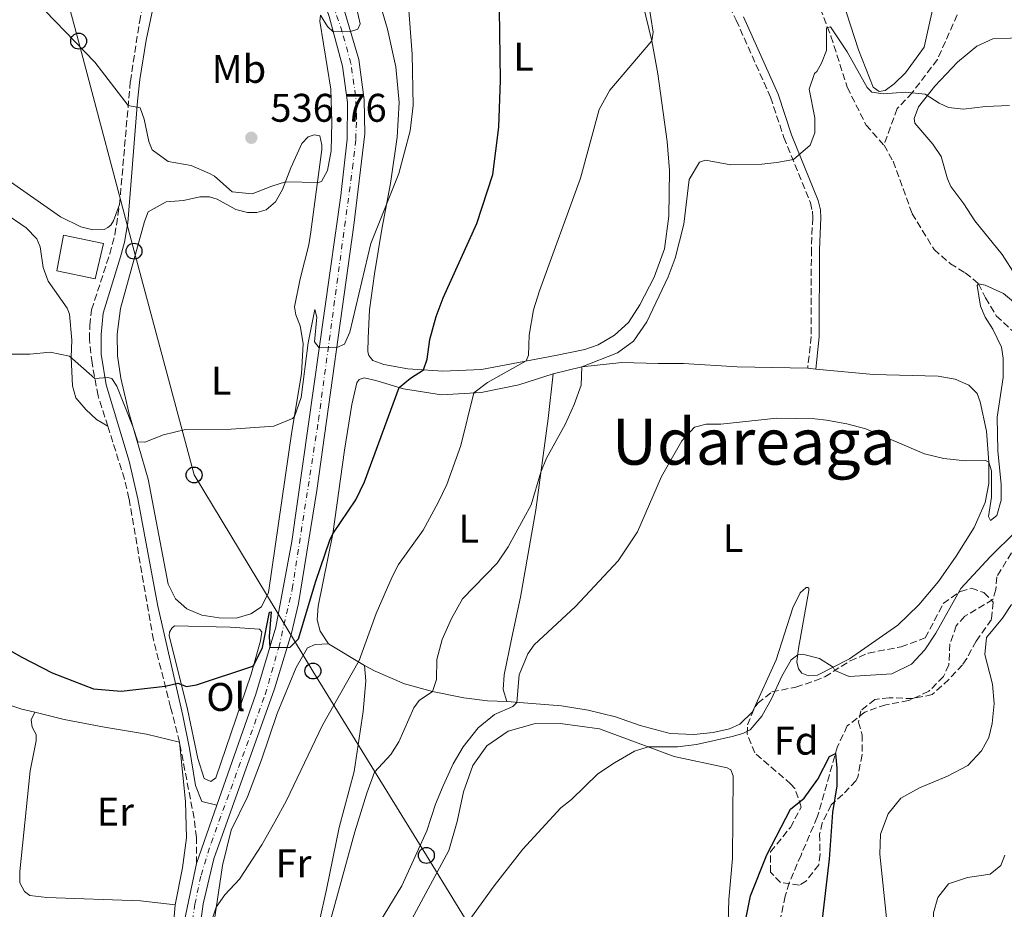
# Model space of a CAD drawing. Units: metres. Extents: x 628215 to 631677, y 4713423 to 4715800.
# Drawn here: x 629507 to 629754, y 4713729 to 4713952 of the extents above; entities that cross this region are included whole.
import ezdxf
from ezdxf.enums import TextEntityAlignment as Align

# ---------------------------------------------------------------- set-up
doc = ezdxf.new("R2010")
doc.units = ezdxf.units.M
doc.header["$MEASUREMENT"] = 0
doc.linetypes.add('DGN Style 3', pattern=[2.435890702152634, 1.739921930109024, -0.6959687720436097])
doc.linetypes.add('DGN Style 4', pattern=[2.7856150101045474, 1.391937544087219, -0.6959687720436097, 0.001739921930109024, -0.6959687720436097])
for name, color, linetype, lineweight in [('Barranco lineal', 142, 'DGN Style 3', 13), ('Camino', 7, 'DGN Style 3', 0), ('Carretera', 9, 'Continuous', 0), ('construcción en construcción', 1, 'DGN Style 3', 13), ('Cota de punto acotado terreno', 7, 'Continuous', 0), ('Curva de nivel directora', 30, 'Continuous', 30), ('Curva de nivel intermedia', 30, 'Continuous', 0), ('Edificio', 1, 'Continuous', 13), ('Eje de carretera', 7, 'DGN Style 4', 0), ('Etiqueta de uso rústico', 92, 'Continuous', 0), ('Etiqueta de zona arbolada', 92, 'Continuous', 0), ('Línea blanca (vial)', 7, 'Continuous', 13), ('Línea de cambio de uso (parcela vista)', 92, 'Continuous', 0), ('Línea telefónica', 7, 'Continuous', 0), ('Margen derecho', 7, 'Continuous', 0), ('Poste telefónico', 7, 'Continuous', 0), ('Punto acotado terreno (símbolo)', 7, 'Continuous', 0), ('Texto de Área (paraje) menor', 7, 'Continuous', 0), ('Zona arbolada', 92, 'DGN Style 3', 0)]:
    doc.layers.add(name, color=color, linetype=linetype, lineweight=lineweight)
doc.styles.add('Style-Arial', font='arial.ttf')

# ---------------------------------------------------------------- blocks, each defined once
blk = doc.blocks.new('5PATER')
at = {"layer": 'Punto acotado terreno (símbolo)', "linetype": 'Continuous', "lineweight": 0}
h = blk.add_hatch(color=51, dxfattribs=at)
edge = h.paths.add_edge_path()
edge.add_ellipse((0, 0), major_axis=(-0.1095731443231308, -0.1110710700762829), ratio=0.9994222409660317, start_angle=0, end_angle=360)
blk = doc.blocks.new('5PTT')
at = {"layer": 'construcción en construcción', "color": 7, "linetype": 'Continuous', "lineweight": 30}
blk.add_circle((2.382683753967285e-05, 4.306399822235108e-05), 0.1995000005932858, dxfattribs=at)

msp = doc.modelspace()

# ---------------------------------------------------------------- linework, layer by layer
at = {"layer": 'Barranco lineal', "color": 142, "linetype": 'DGN Style 3', "lineweight": 13}
for points in [[(629706.25, 4713959.050000001, 515.8899999999994), (629710.6900000004, 4713947.51, 514.8600000000006), (629714.7699999996, 4713934.730000001, 514.0599999999977), (629719.5, 4713925.25, 513.5599999999977), (629723.9800000006, 4713920.199999999, 513.4700000000012)], [(629742.3300000001, 4713952.869999999, 515.4400000000023), (629737.3399999999, 4713941.699999999, 515.3999999999943), (629731.04, 4713933.350000001, 515), (629727.2999999998, 4713929.390000001, 514.7200000000012), (629725.5800000001, 4713924.800000001, 513.5), (629723.9800000006, 4713920.199999999, 513.4700000000012)], [(629723.9800000006, 4713920.199999999, 513.4700000000012), (629726.25, 4713916.199999999, 513.2400000000052), (629731.0199999996, 4713903.050000001, 512.0599999999977), (629736.5199999996, 4713894.07, 511.5399999999936), (629740.5999999996, 4713890.52, 510.9799999999959), (629744.3499999996, 4713888.25, 510.3000000000029), (629747.6799999997, 4713885.51, 510.1600000000035), (629749.4000000004, 4713881.949999999, 509.7599999999948), (629752.1100000005, 4713877.460000001, 509.0299999999989), (629756.1600000003, 4713873.720000001, 508.5599999999977)], [(629757.1699999999, 4713820.109999999, 504.0500000000029), (629752.2300000006, 4713812.060000001, 503.6999999999971), (629752.0199999996, 4713808.890000001, 503.5800000000018), (629751.2199999997, 4713806.34, 503.4700000000012), (629744.2100000001, 4713802.16, 503.2799999999989), (629742.0899999999, 4713799.800000001, 503.070000000007), (629740.5, 4713795.24, 502.7799999999989), (629740.2300000006, 4713789.949999999, 502.5), (629738.8700000001, 4713787.07, 502.3800000000047), (629735.2199999997, 4713783.369999999, 501.9900000000052), (629730.1299999999, 4713781.01, 501.820000000007), (629724.4199999999, 4713780, 501.6600000000035), (629719.1600000003, 4713778.15, 501.4499999999971), (629714.7800000003, 4713774.720000001, 500.9100000000035), (629712.3499999996, 4713769.49, 500.2700000000041), (629710.2800000003, 4713762.430000001, 499.3500000000058), (629707.2400000002, 4713751.789999999, 498.5299999999989), (629703.1799999997, 4713742.33, 497.5), (629700.2199999997, 4713735.33, 497.1499999999942), (629699.2199999997, 4713732.02, 496.9100000000035), (629697.7999999998, 4713725.189999999, 496.8699999999953)]]:
    msp.add_polyline3d(points, dxfattribs=at)
at = {"layer": 'Camino', "color": 7, "linetype": 'DGN Style 3', "lineweight": 0}
for points in [[(629532.3999999973, 4713905.33, 533.0599999999977), (629535.1099999986, 4713936.220000003, 535.320000000007), (629537.3900000007, 4713951.07, 536.3300000000019), (629544.1000000008, 4713982.37, 538.3300000000017), (629547.0500000013, 4713992.11, 538.9900000000054), (629547.9400000008, 4713994.37, 539.1100000000007)], [(629680.7799999998, 4713963.59, 518.3600000000006), (629686.9299999988, 4713951.550000001, 517.2500000000001), (629695.5399999988, 4713932.240000002, 515.8000000000029), (629698.8700000015, 4713922.160000001, 515.2599999999948), (629705.5199999989, 4713905.760000001, 514.3200000000071), (629706.0199999996, 4713903.7, 514.1300000000048), (629706.1099999989, 4713902.03, 513.9199999999984), (629705.7699999993, 4713894.130000002, 513.729999999996), (629705.7199999979, 4713872.290000002, 511.8300000000018), (629704.8500000006, 4713864.300000001, 511.2400000000054)], [(629529.4600000003, 4713849.77, 529.2700000000042), (629527.0300000008, 4713857.430000001, 529.7400000000052), (629525.5100000007, 4713865.65, 530.3099999999978), (629524.8599999981, 4713871.550000002, 530.9700000000013), (629524.9499999997, 4713875.029999999, 531.300000000003), (629525.4200000013, 4713878.960000001, 531.3500000000058), (629529.9400000009, 4713892.990000002, 532.0800000000017), (629531.2399999973, 4713897.790000003, 532.570000000007), (629532.3999999973, 4713905.33, 533.0599999999977)], [(629547.4299999991, 4713770.58, 523.479999999996), (629545.1999999982, 4713779.400000002, 524.6300000000048), (629540.909999999, 4713796.250000001, 525.779999999999), (629534.7600000021, 4713831.689999999, 528.1100000000006), (629533.6600000003, 4713836.550000001, 528.4600000000064), (629529.4600000003, 4713849.77, 529.2700000000042)], [(629551.6600000003, 4713740.230000001, 521.5800000000017), (629551.6700000013, 4713746.720000002, 521.6999999999971), (629551.1000000013, 4713751.570000002, 521.929999999993), (629547.4299999991, 4713770.58, 523.479999999996)]]:
    msp.add_polyline3d(points, dxfattribs=at)
at = {"layer": 'Carretera', "color": 9, "linetype": 'Continuous', "lineweight": 0}
for points in [[(629588.2100000003, 4713955.84, 535.3899999999994), (629592.3599999989, 4713941.720000001, 534.6199999999953), (629593.7300000011, 4713931.579999999, 533.9100000000036), (629593.8599999986, 4713923.05, 533.4700000000012), (629591.1099999994, 4713900.190000001, 531.779999999999), (629581.829999999, 4713833.66, 527.5899999999965), (629577.2399999978, 4713805.329999999, 525.7200000000012), (629575.519999999, 4713797.899999999, 525.25), (629571.2600000009, 4713783.999999999, 524.3300000000017), (629556.0300000004, 4713741.350000001, 521.6499999999943), (629553.3200000013, 4713730.100000001, 520.8999999999943), (629550.2100000001, 4713706.160000001, 519.5200000000041)], [(629548.7100000002, 4713725.890000001, 520.6699999999983), (629551.6600000006, 4713740.23, 521.5800000000017), (629556.7899999982, 4713754.820000002, 522.4900000000052), (629566.5799999982, 4713782.680000001, 524.2200000000012), (629571.5699999994, 4713799.439999999, 525.320000000007), (629575.6099999984, 4713820.899999999, 526.679999999993), (629587.8599999994, 4713907.59, 532.2299999999959), (629589.460000002, 4713921.730000001, 533.279999999999), (629589.5500000014, 4713930.939999999, 533.8300000000017), (629588.2999999997, 4713940.060000001, 534.4499999999971), (629584.9200000024, 4713952.449999999, 535.1900000000023)]]:
    msp.add_polyline3d(points, dxfattribs=at)
at = {"layer": 'Curva de nivel directora', "color": 30, "linetype": 'Continuous', "lineweight": 30, "flags": 128}
for points, elevation in [([(629585.1199999986, 4713821.26), (629585.8399999982, 4713822.78), (629591.6200000007, 4713831.33), (629593.7799999999, 4713835.84), (629602.4999999994, 4713859.52), (629605.329999999, 4713861.820000002), (629608.5499999999, 4713863.890000002), (629609.4899999987, 4713866.580000001), (629610.1799999995, 4713871.540000001), (629611.7499999985, 4713877.289999999), (629613.4699999996, 4713881.99), (629621.9299999997, 4713900.590000001), (629625.9199999997, 4713912.84), (629627.4799999997, 4713924.7), (629627.8599999996, 4713936.500000002), (629627.6600000008, 4713954.210000001)], 525.0000000000001), ([(629500.6800000002, 4713796.040000001), (629507.8999999998, 4713791.920000001), (629515.4799999993, 4713788.01), (629525.8700000006, 4713783.980000001), (629532.7999999997, 4713783.350000001), (629543.8700000006, 4713784.630000004), (629546.9999999999, 4713785.380000001), (629549.1799999991, 4713784.570000002), (629551.7099999993, 4713784.940000001), (629565.5599999984, 4713789.59), (629566.0500000003, 4713789.869999999), (629568.2099999995, 4713794.359999999), (629569.9999999999, 4713803.170000001), (629570.4400000002, 4713803.28), (629569.9199999993, 4713797.070000002), (629570.04, 4713794.300000002), (629575.1599999988, 4713794.380000002), (629577.2799999998, 4713796.480000001), (629581.6099999994, 4713810.930000002), (629585.1199999986, 4713821.26)], 525.0000000000001), ([(629688.7699999984, 4713723.340000002), (629690.5099999995, 4713732.11), (629694.6400000001, 4713742.410000003), (629700.5399999989, 4713753.789999999), (629703.9299999997, 4713756.570000002), (629707.3699999995, 4713761.320000002), (629710.3099999988, 4713766.980000001), (629711.8499999989, 4713767.770000001), (629712.1900000009, 4713764.110000002), (629712.1199999994, 4713759.650000002), (629711.1000000001, 4713752.960000002), (629710.2499999985, 4713741.29), (629708.2900000005, 4713724.79)], 500.0000000000003)]:
    msp.add_lwpolyline(points, dxfattribs=dict(at, elevation=elevation))
at = {"layer": 'Curva de nivel intermedia', "color": 30, "linetype": 'Continuous', "lineweight": 0, "flags": 128}
for points, elevation in [([(629539.7100000009, 4713921.140000001), (629540.54, 4713919.09), (629544.6200000015, 4713916.170000001), (629550.3700000005, 4713915.12), (629554.9700000006, 4713913.15), (629556.1999999997, 4713912.489999999), (629560.6299999999, 4713908.52), (629565.620000001, 4713907.989999999), (629570.5300000019, 4713909.99), (629573.9900000019, 4713911), (629582.2300000007, 4713910.869999998), (629583.050000001, 4713911.15), (629584.5100000006, 4713913.899999999), (629585.4600000005, 4713918.83), (629585.6300000004, 4713925.960000001), (629585.36, 4713934.3), (629582.5900000005, 4713951.31), (629582.8000000007, 4713952.82), (629584.4900000005, 4713949.929999999), (629585.9600000012, 4713948.640000001), (629590.3100000009, 4713948.679999999), (629592.1399999993, 4713949.32), (629592.6800000002, 4713950.65), (629583.1500000015, 4713992.939999999)], 535), ([(629548.9500000011, 4713848.99), (629560.3900000007, 4713849.039999999), (629571.0300000003, 4713849.789999999), (629575.7199999996, 4713851.730000001), (629576.2100000014, 4713852.210000001), (629577.9000000012, 4713856.970000001), (629579.6700000014, 4713870.680000001), (629581.3700000001, 4713879.02), (629581.8200000017, 4713877.109999998), (629581.2899999997, 4713870.98), (629582.4699999999, 4713869.449999998), (629586.8900000011, 4713869.52), (629588.7500000007, 4713870.350000001), (629590.1100000021, 4713873.329999999), (629595.3400000001, 4713895.550000001), (629602.3699999996, 4713913.159999999), (629605.270000001, 4713923.849999999), (629605.9800000017, 4713930.140000001), (629605.7400000005, 4713943.039999999), (629603.6900000006, 4713969.34)], 530.0000000000001), ([(629511.2500000002, 4713956.470000001), (629526.2100000003, 4713941.019999999), (629534.5800000011, 4713930.17), (629537.5499999995, 4713929.57), (629538.5799999998, 4713926.720000001), (629539.7100000009, 4713921.140000001)], 535), ([(629551.5900000008, 4713714.11), (629556.6500000014, 4713729.220000001), (629558.8300000007, 4713732.359999998), (629562.4500000017, 4713736.27), (629568.0599999997, 4713744.92), (629571.360000001, 4713750.65), (629574.230000001, 4713756.029999998), (629583.25, 4713774.909999999), (629592.4500000001, 4713791.109999999), (629596.7200000014, 4713802.88), (629600.7300000013, 4713812.009999999), (629602.3499999996, 4713815.109999999), (629608.5299999998, 4713823.759999999), (629612.2699999993, 4713830.659999999), (629614.3900000005, 4713835.189999999), (629617.9100000008, 4713844.96), (629621.180000001, 4713858.119999998), (629624.6100000021, 4713860.779999998), (629634.3300000007, 4713866.16), (629634.8899999993, 4713867.570000002), (629635.0500000003, 4713872.58), (629636.1700000003, 4713878.960000001), (629637.6299999997, 4713883.74), (629647.8900000014, 4713911.92), (629652.5800000008, 4713929.189999999), (629655.3099999999, 4713934), (629665.7800000019, 4713946.41), (629666.1700000007, 4713948.58), (629664.9200000013, 4713955.91)], 520), ([(629709.5399999999, 4713943.929999999), (629709.530000001, 4713949.630000001), (629710.5800000015, 4713949.859999999), (629714.7200000011, 4713943.609999999), (629719.7600000014, 4713934.680000001), (629720.9500000007, 4713933.470000001), (629723.730000001, 4713933.06), (629729.3600000015, 4713933.509999999), (629734.3200000013, 4713933.029999998), (629737.8000000016, 4713930.719999999), (629740.1200000016, 4713929.630000001), (629743.8800000013, 4713929.220000001), (629749.4400000002, 4713929.890000001), (629755.4000000014, 4713930.179999998)], 515.0000000000001), ([(629583.8600000001, 4713720.859999998), (629591.3400000012, 4713748.13), (629594.3400000009, 4713757.83), (629596.3100000002, 4713763.060000001), (629600.3700000015, 4713767.52), (629602.4300000002, 4713770.720000001), (629606.1500000015, 4713779.220000001), (629607.4800000016, 4713781.069999999), (629610.8200000009, 4713783.269999999), (629611.8300000012, 4713786.34), (629611.9500000019, 4713791.34), (629613.2900000007, 4713796.329999999), (629615.5700000006, 4713801.630000001), (629618.3900000014, 4713806.56), (629627.0000000015, 4713815.48), (629629.8300000011, 4713819.600000001), (629635.5199999998, 4713830.060000001), (629637.9900000017, 4713838.279999998), (629639.3700000008, 4713841.75), (629644.0900000016, 4713850.239999999), (629646.3600000005, 4713855.230000001), (629648.0700000002, 4713860.099999999), (629648.2900000014, 4713864.689999999), (629657.1800000007, 4713868.149999999), (629661.2000000018, 4713871.130000002), (629664.5600000013, 4713875.98), (629669.89, 4713887.210000002), (629671.6300000013, 4713891.9), (629673.8300000007, 4713900.41), (629675.1800000007, 4713911.66), (629677.7199999999, 4713915.939999998), (629679.2599999999, 4713916.49), (629685.570000002, 4713915.259999999), (629693.3400000016, 4713915.429999999), (629697.0900000001, 4713915.869999998), (629701.2899999998, 4713916.62), (629705.4800000008, 4713920.23), (629706.6000000007, 4713923.350000001), (629706.660000001, 4713927.109999999), (629705.1800000013, 4713934.269999999), (629706.5300000013, 4713938.189999999), (629707.1500000005, 4713938.720000001), (629708.2900000005, 4713940.739999999), (629709.5399999999, 4713943.929999999)], 515.0000000000001), ([(629744.3799999997, 4713841.089999998), (629749.3799999999, 4713841.199999998), (629750.2800000005, 4713840.78), (629750.8799999995, 4713838.580000001), (629750.9400000023, 4713832.05), (629750.1500000008, 4713827.179999999), (629750.6800000007, 4713826.15), (629752.280000001, 4713827.38), (629753.3000000003, 4713831.249999999), (629753.3099999992, 4713835.189999999), (629752.4700000011, 4713843.63), (629752.3100000002, 4713852.019999999), (629753.8600000013, 4713861.999999999), (629753.8500000001, 4713866.84), (629753.4299999999, 4713869.63), (629751.2199999993, 4713874.109999998), (629749.3399999995, 4713877.130000001), (629748.1399999993, 4713879.9), (629747.2899999999, 4713885.05), (629747.6800000012, 4713885.510000001), (629749.3500000007, 4713885.109999998), (629753.9000000015, 4713883.05), (629758.4500000002, 4713879.319999999)], 510), ([(629504.8399999999, 4713867.850000001), (629509.9100000014, 4713867.890000001), (629515.0400000013, 4713868.390000002), (629519.8600000002, 4713867.359999998), (629526.2300000006, 4713861.769999999), (629529.5099999995, 4713862.019999999), (629530.4600000017, 4713861.75), (629531.7500000015, 4713859.84), (629535.7200000011, 4713849.759999999), (629536.9600000017, 4713845.840000001), (629538.7400000008, 4713845.82), (629543.4000000011, 4713847.640000001), (629548.9500000011, 4713848.99)], 530.0000000000001), ([(629597.7600000007, 4713725.869999999), (629603.1200000007, 4713734.630000001), (629609.4000000015, 4713748.409999999), (629611.5700000019, 4713755.060000001), (629613.520000001, 4713759.660000001), (629616.0300000011, 4713765.140000001), (629618.5099999999, 4713769.470000001), (629622.3000000007, 4713774.21), (629626.3300000008, 4713777.52), (629630.9900000012, 4713779.519999998), (629631.9800000014, 4713780.570000002), (629632.5700000015, 4713787.509999999), (629634.7100000005, 4713792.779999999), (629636.2999999997, 4713794.970000001), (629646.6399999997, 4713804.619999999), (629657.3600000018, 4713816.07), (629662.1699999997, 4713823.320000002), (629668.2400000005, 4713837.179999999), (629673.2899999998, 4713846.12), (629676.4500000003, 4713849.570000002), (629679.3800000006, 4713850.279999999), (629683.1100000012, 4713850.319999999), (629697.1200000013, 4713851.8), (629706.650000002, 4713851.609999999), (629709.5399999999, 4713851.289999997), (629714.6300000016, 4713850.4), (629719.4599999996, 4713849.130000001), (629734.0900000011, 4713842.83), (629738.9700000006, 4713841.739999999), (629744.3799999997, 4713841.089999998)], 510), ([(629620.2199999999, 4713726.16), (629626.2999999997, 4713734.609999998), (629633.4400000009, 4713743.76), (629643.020000001, 4713754.16), (629645.6400000006, 4713756.239999998), (629652.3000000014, 4713762.67), (629656.4299999997, 4713765.470000001), (629661.4299999999, 4713768.329999999), (629664.91, 4713769.410000001), (629672.2100000002, 4713769.48), (629676.950000001, 4713769.999999999), (629685.9400000009, 4713772.029999998), (629688.5800000007, 4713772.770000001), (629690.4400000003, 4713773.720000001), (629693.3300000003, 4713777.100000001), (629695.8099999991, 4713781.439999999), (629698.400000002, 4713787.17), (629700.7100000009, 4713791.269999999), (629702.3499999995, 4713792.5), (629703.5899999999, 4713792.679999999), (629707.7699999998, 4713791.55), (629711.2200000008, 4713789.390000001), (629711.6600000011, 4713788.529999998), (629715.2500000009, 4713787.039999999), (629725.9100000004, 4713787.75), (629730.8900000004, 4713790.130000001), (629734.1700000016, 4713793.779999998), (629736.9500000001, 4713797.939999999), (629743.2199999996, 4713809.080000001), (629750.5800000001, 4713817.069999999), (629757.0199999996, 4713823.399999999)], 505), ([(629755.9300000012, 4713805.119999997), (629753.7100000017, 4713801.66), (629749.6300000001, 4713796.82), (629749.23, 4713792.560000001), (629751.1600000013, 4713785.15), (629751.5600000013, 4713780.27), (629751.1100000021, 4713775.300000001), (629750.2200000002, 4713771.789999999), (629748.4200000009, 4713768.4), (629745.000000001, 4713764.730000001), (629739.8700000013, 4713762.100000001), (629732.8300000007, 4713759.149999999), (629728.2300000006, 4713756.539999999), (629724.9800000006, 4713752.680000001), (629723.1100000021, 4713747.529999998), (629722.950000001, 4713742.529999998), (629724.6699999998, 4713725.720000001)], 505), ([(629754.2200000011, 4713742.32), (629753.230000001, 4713739.67), (629750.5399999998, 4713737.56), (629744.8700000015, 4713736.67), (629740.1300000006, 4713735.13), (629737.4599999995, 4713731.71), (629736.3900000011, 4713727.859999998), (629736.4600000004, 4713722.859999998), (629739.1300000015, 4713705.359999999), (629741.3900000014, 4713697.640000002), (629742.1, 4713693.350000001), (629748.4200000009, 4713684.439999998), (629748.5800000018, 4713681.710000001), (629752.0000000016, 4713677.92), (629760.320000001, 4713672.33)], 510)]:
    msp.add_lwpolyline(points, dxfattribs=dict(at, elevation=elevation))
at = {"layer": 'Edificio', "color": 1, "linetype": 'Continuous', "lineweight": 13}
msp.add_polyline3d([(629528.3799999999, 4713895.600000001, 534.7400000000052), (629526.2699999996, 4713886.75, 534.7400000000052), (629516.6799999997, 4713888.710000001, 534.7400000000052), (629518.3600000005, 4713897.710000001, 534.6699999999983)], close=True, dxfattribs=at)
at = {"layer": 'Edificio', "color": 51, "linetype": 'Continuous', "lineweight": 13}
msp.add_polyline3d([(629526.2699999996, 4713886.75, 534.7400000000052), (629516.6799999997, 4713888.710000001, 534.7400000000052), (629518.3600000005, 4713897.710000001, 534.6699999999983), (629528.3799999999, 4713895.600000001, 534.7400000000052), (629526.2699999996, 4713886.75, 534.7400000000052)], dxfattribs=at)
at = {"layer": 'Eje de carretera', "color": 7, "linetype": 'DGN Style 4', "lineweight": 0}
msp.add_polyline3d([(629550.2099999995, 4713722.970000001, 520.4900000000052), (629551.3000000003, 4713730.010000001, 520.9100000000036), (629552.8200000002, 4713737.290000001, 521.3899999999994), (629555.3500000006, 4713745.32, 521.8999999999943), (629568.909999999, 4713782.560000001, 524.229999999996), (629572.3099999988, 4713794.34, 525.0099999999948), (629575.6900000006, 4713809.020000001, 525.9400000000023), (629582.260000002, 4713851.300000001, 528.6600000000036), (629590.7800000003, 4713914.449999999, 532.779999999999), (629591.6000000006, 4713921.720000001, 533.3200000000071), (629591.8199999996, 4713926.920000002, 533.6499999999943), (629591.5599999982, 4713932.600000001, 533.9600000000066), (629590.3700000013, 4713940.730000001, 534.5200000000043), (629588.1999999987, 4713948.660000001, 535.0000000000001), (629568.5200000001, 4714006.109999999, 538.6900000000024)], dxfattribs=at)
at = {"layer": 'Línea blanca (vial)', "color": 7, "linetype": 'Continuous', "lineweight": 13, "extrusion": (-0.01948382920692862, -0.05541307373905521, 0.9982733952471263), "elevation": -272948.2325346265, "flags": 128}
msp.add_lwpolyline([(-969656.6481109252, 4647681.977900964), (-969656.6481109252, 4647697.470257144)], dxfattribs=at)
at = {"layer": 'Línea blanca (vial)', "color": 7, "linetype": 'Continuous', "lineweight": 13}
for points in [[(629566.8500000006, 4713614.970000001, 513.800000000003), (629553.4200000014, 4713643.100000001, 515.6399999999995), (629549.2799999998, 4713653.480000001, 516.1799999999931), (629548.3299999975, 4713657.000000001, 516.3399999999966), (629547.5199999984, 4713661.800000003, 516.6000000000059), (629547.2600000014, 4713666.65, 516.9100000000036), (629547.3999999977, 4713675.300000001, 517.5899999999965), (629547.9899999978, 4713685.150000001, 518.2200000000012), (629550.2099999995, 4713706.160000003, 519.5200000000042), (629553.3200000009, 4713730.100000001, 520.8999999999943), (629556.0299999999, 4713741.350000001, 521.6499999999943), (629571.2600000005, 4713784, 524.3300000000017), (629575.5199999985, 4713797.9, 525.2500000000001), (629577.2399999973, 4713805.33, 525.7200000000013), (629581.8299999986, 4713833.660000001, 527.5899999999966), (629591.1099999989, 4713900.190000001, 531.779999999999), (629593.8599999981, 4713923.050000001, 533.4700000000014), (629593.7300000007, 4713931.58, 533.9100000000036), (629592.3599999984, 4713941.720000001, 534.6199999999953), (629588.2099999998, 4713955.840000001, 535.3899999999994), (629563.8900000011, 4714026.060000001, 539.9700000000013), (629554.100000001, 4714053.189999999, 541.779999999999), (629547.1299999994, 4714071.52, 543.220000000001)], [(629556.7899999977, 4713754.820000002, 522.4900000000052), (629566.5799999977, 4713782.680000001, 524.2200000000012), (629571.5699999989, 4713799.440000001, 525.3200000000071), (629575.6099999979, 4713820.9, 526.6799999999931), (629587.8599999989, 4713907.59, 532.229999999996), (629589.4600000015, 4713921.730000001, 533.279999999999), (629589.550000001, 4713930.940000001, 533.8300000000017), (629588.2999999992, 4713940.060000002, 534.4499999999973), (629584.9200000018, 4713952.449999999, 535.1900000000024), (629558.8599999996, 4714027.59, 540.1199999999953)], [(629543.4600000015, 4713673.390000002, 517.5099999999949), (629543.6499999971, 4713678.41, 517.779999999999), (629545.6299999973, 4713700.12, 519.1199999999955), (629548.7099999997, 4713725.890000002, 520.6699999999983), (629551.6600000003, 4713740.230000001, 521.5800000000017)]]:
    msp.add_polyline3d(points, dxfattribs=at)
at = {"layer": 'Línea de cambio de uso (parcela vista)', "color": 92, "linetype": 'Continuous', "lineweight": 0, "extrusion": (-0.009870601820971651, 0.000883934498587986, 0.9999508937340343), "elevation": -1537.613667248722, "flags": 128}
msp.add_lwpolyline([(629679.2196908158, 4713867.500717208), (629681.2297903103, 4713867.320717136)], dxfattribs=at)
at = {"layer": 'Línea de cambio de uso (parcela vista)', "color": 92, "linetype": 'Continuous', "lineweight": 0, "extrusion": (0.2036231428366925, -0.1226699775147449, 0.9713339756838737), "elevation": -449535.9862389185, "flags": 128}
msp.add_lwpolyline([(4362583.977747291, 1839016.51035758), (4362583.977747291, 1839027.363509195)], dxfattribs=at)
at = {"layer": 'Línea de cambio de uso (parcela vista)', "color": 92, "linetype": 'Continuous', "lineweight": 0}
for points in [[(629744.1200000001, 4714037.710000001, 524.6199999999953), (629742.1500000004, 4714031.850000001, 523.8699999999953), (629740.7599999999, 4714021.730000001, 522.7899999999936), (629737.9800000006, 4713990.210000001, 519.5899999999965), (629737.2599999999, 4713959.52, 515.929999999993), (629734.0199999996, 4713944.76, 515.1300000000047), (629729.3300000001, 4713938.390000001, 515.1300000000047), (629726.5599999997, 4713935.57, 515.1300000000047), (629724.2400000002, 4713933.890000001, 515.1300000000047), (629722.79, 4713933.680000001, 515.1300000000047), (629721.2199999997, 4713934.74, 515.1300000000047), (629717.5899999999, 4713944.119999999, 515.179999999993), (629712.4500000002, 4713959.869999999, 516.5399999999936), (629705.5199999996, 4713975.680000001, 518), (629698.7999999998, 4713993.100000001, 519.4100000000036), (629692.1200000001, 4714005.67, 520.8600000000006), (629688.5099999999, 4714016.470000001, 521.5200000000041), (629685.3899999997, 4714029.289999999, 522.0399999999936), (629683.7000000002, 4714034.800000001, 522.6000000000058), (629683.6900000004, 4714035.84, 522.8800000000047), (629685.4900000002, 4714037.51, 523.5899999999965), (629689.2599999999, 4714041.02, 524.1000000000058)], [(629613.3799999999, 4713863.560000001, 523.779999999999), (629604.6799999997, 4713864.15, 525.7700000000041), (629598.5999999996, 4713865.300000001, 527.0599999999977), (629595.8899999997, 4713866.26, 527.320000000007), (629594.8799999999, 4713867.49, 527.3000000000029), (629594.6299999999, 4713868.4, 527.3000000000029), (629594.6900000004, 4713871.9, 527.4199999999983), (629595.0700000003, 4713878.980000001, 528.2599999999948), (629596.29, 4713888, 529.0399999999936), (629598.1200000001, 4713899.210000001, 529.8600000000006), (629600.3099999997, 4713910.66, 530.3800000000047), (629601.9800000006, 4713922.24, 530.6999999999971), (629602.4699999997, 4713930.939999999, 530.6100000000006), (629601.6500000004, 4713939.880000001, 530.6100000000006), (629599.5700000003, 4713949.26, 530.9600000000064), (629594.2199999997, 4713967.57, 531.9700000000012)], [(629661.9800000006, 4713962.279999999, 521.0500000000029), (629665.7800000003, 4713946.41, 520.1399999999994), (629667.3099999997, 4713938.08, 519.3399999999965), (629669.6699999999, 4713921.109999999, 517.929999999993), (629670.2100000001, 4713913.91, 517.4600000000064), (629670.0499999998, 4713902.42, 516.9400000000023), (629668.9600000001, 4713894.27, 516.6399999999994), (629666.3899999997, 4713887.140000001, 516.3800000000047), (629662.79, 4713880.24, 516.3800000000047), (629659.9299999997, 4713875.779999999, 516.679999999993), (629656.4500000002, 4713872.58, 516.9499999999971), (629652.3499999996, 4713870.210000001, 517.3699999999953), (629649, 4713869.050000001, 517.7899999999936), (629641.6500000004, 4713867.539999999, 518.75), (629623.0999999996, 4713864.029999999, 522.2299999999959), (629613.3799999999, 4713863.560000001, 523.779999999999)], [(629444.8899999997, 4713958.5, 533.8000000000029), (629445.0899999999, 4713947.810000001, 533.7200000000012), (629445.5, 4713945.680000001, 533.5599999999977), (629446.1399999997, 4713944.119999999, 533.4700000000012), (629447.5199999996, 4713942.640000001, 533.4700000000012), (629452.6500000004, 4713939.430000001, 533.4400000000023), (629472.2699999996, 4713928.92, 533.3000000000029), (629483.4600000001, 4713923.75, 533.3000000000029), (629492.25, 4713919.07, 533.4700000000012), (629502.5499999998, 4713912.800000001, 533.3300000000017), (629517.6399999997, 4713902.27, 533.3500000000058), (629522.7000000002, 4713899.720000001, 533.1600000000036), (629525.75, 4713898.970000001, 533.0200000000041), (629528.54, 4713899.109999999, 532.929999999993), (629529.4500000002, 4713899.57, 532.8999999999943), (629530.2100000001, 4713900.220000001, 532.8999999999943), (629530.8799999999, 4713901.24, 532.8999999999943), (629532.4000000004, 4713905.33, 533.0599999999977)], [(629757.04, 4713887.51, 511.7899999999936), (629753.5899999999, 4713892.810000001, 512.2899999999936), (629746.75, 4713901.230000001, 513.6199999999953), (629743.9600000001, 4713905.51, 513.8999999999943), (629740.6900000004, 4713909.83, 513.7599999999948), (629739.8600000005, 4713911.789999999, 513.7599999999948), (629738.3399999999, 4713917.4, 514.1300000000047), (629736.2199999997, 4713920.460000001, 514.3000000000029), (629731.7400000002, 4713925.77, 514.5099999999948), (629731.5599999997, 4713926.869999999, 514.5099999999948), (629732.5899999999, 4713929.800000001, 514.8800000000047), (629736.7100000001, 4713935.01, 515.2400000000052), (629742.4199999999, 4713941, 515.6399999999994), (629747.2400000002, 4713945.050000001, 515.8699999999953), (629751.25, 4713946.880000001, 516.1300000000047), (629760.1200000001, 4713947.180000001, 516.25)], [(629581.1600000003, 4713922.82, 535.7400000000052), (629579.7100000001, 4713922.279999999, 535.6999999999971), (629578.1200000001, 4713920.680000001, 535.5099999999948), (629575.3300000001, 4713914.529999999, 535.0099999999948), (629573.2599999999, 4713909.09, 534.8999999999943), (629571.5199999996, 4713905.99, 534.5500000000029), (629569.1799999997, 4713904.02, 534.1000000000058), (629566.79, 4713903.350000001, 534.029999999999), (629564.4699999997, 4713903.34, 534.029999999999), (629561.54, 4713904.109999999, 534.029999999999), (629556.8499999996, 4713906.66, 534.2400000000052), (629554.9199999999, 4713907.310000001, 534.2400000000052), (629552.5199999996, 4713907.300000001, 534.2200000000012), (629548.4699999997, 4713906.34, 534.2200000000012), (629544.1299999999, 4713906.01, 534.0500000000029), (629539.5700000003, 4713903.539999999, 533.929999999993), (629538.6699999999, 4713901.060000001, 533.8899999999994), (629532.6600000003, 4713879.279999999, 531.9900000000052), (629531.8200000003, 4713872.880000001, 531.5399999999936), (629531.8799999999, 4713867.41, 531.3500000000058), (629532.7300000006, 4713861.810000001, 530.9799999999959), (629534.7699999996, 4713853.24, 530.4799999999959), (629539.6200000001, 4713836.480000001, 529.3999999999943), (629544.5800000001, 4713810.199999999, 527.8500000000058), (629546.4299999997, 4713806.52, 527.6900000000023), (629549.2800000003, 4713804.029999999, 527.5899999999965), (629553.0499999998, 4713802.4, 527.5899999999965), (629557.3300000001, 4713801.74, 527.429999999993), (629561.6500000004, 4713801.720000001, 527.2200000000012), (629565.2800000003, 4713802.74, 526.9100000000036), (629568, 4713804.52, 526.9400000000023), (629569.75, 4713808.119999999, 527.0099999999948), (629575.5800000001, 4713848.480000001, 529.7100000000064), (629578.0199999996, 4713862.92, 530.5500000000029), (629578.4600000001, 4713870.560000001, 530.8300000000017), (629577.6399999997, 4713874.939999999, 531.4700000000012), (629576.5599999997, 4713877.74, 531.8000000000029), (629576.29, 4713879.710000001, 532.2700000000041), (629577.6600000003, 4713886.710000001, 532.8800000000047), (629579.8499999996, 4713895.27, 533.6300000000047), (629580.3099999997, 4713898.49, 533.9799999999959), (629583.0999999996, 4713919.16, 535.529999999999), (629583.1299999999, 4713920.27, 535.529999999999), (629582.5999999996, 4713922.539999999, 535.7400000000052), (629581.1600000003, 4713922.82, 535.7400000000052)], [(629492.2800000003, 4713909.470000001, 531.2100000000064), (629495.1399999997, 4713908.930000001, 531.2400000000052), (629497.8099999997, 4713907.699999999, 531.279999999999), (629503.4199999999, 4713903.350000001, 531.3500000000058), (629509.0300000003, 4713899.5, 531.5200000000041), (629511.6799999997, 4713896.77, 531.5200000000041), (629512.54, 4713894.720000001, 531.6600000000036), (629513.25, 4713889.609999999, 531.4499999999971), (629514.5499999998, 4713886.15, 531.2400000000052), (629519.25, 4713879.34, 531.2100000000064), (629519.9000000004, 4713877.869999999, 531.2100000000064), (629520.4299999997, 4713871.350000001, 530.7200000000012), (629520.2699999996, 4713867.119999999, 530.1100000000006), (629520.6399999997, 4713859.92, 529.5500000000029), (629521.4900000002, 4713856.92, 529.3399999999965), (629523.9299999997, 4713854, 529.2400000000052), (629526.6500000004, 4713851.460000001, 529.1499999999943), (629529.4600000001, 4713849.77, 529.2700000000041)], [(629641.04, 4713862.930000001, 516.029999999999), (629648.29, 4713864.689999999, 515.1100000000006), (629658.2400000002, 4713865.77, 513.5399999999936), (629667.4199999999, 4713865.539999999, 511.9600000000065), (629673.7699999996, 4713865.529999999, 511.3500000000058), (629687.1500000004, 4713864.710000001, 511.1399999999995), (629704.8499999996, 4713864.300000001, 511.2299999999959)], [(629584.7800000003, 4713795.279999999, 522.1100000000006), (629582.6399999997, 4713798.460000001, 522.6499999999943), (629581.8899999997, 4713801.289999999, 523.1900000000023), (629582.1699999999, 4713804.680000001, 523.6199999999953), (629585.8399999999, 4713822.779999999, 524.8899999999994), (629588.8099999997, 4713843.76, 526.4100000000036), (629590.6200000001, 4713855.210000001, 526.9199999999983), (629591.8700000001, 4713860.630000001, 527.3000000000029), (629592.4900000002, 4713861.51, 527.3000000000029), (629593.6799999997, 4713861.9, 527.1600000000036), (629596.6699999999, 4713861.25, 526.6699999999983), (629603.5700000003, 4713859.199999999, 524.6000000000058), (629613.0800000001, 4713857.680000001, 522.0399999999936), (629623.0499999998, 4713858.220000001, 519.5), (629632.4400000004, 4713860.16, 517.0800000000017), (629641.04, 4713862.930000001, 516.029999999999)], [(629641.04, 4713862.930000001, 516.029999999999), (629639.8099999997, 4713851.710000001, 516.029999999999), (629636.7100000001, 4713828.82, 514.6399999999994), (629632.9000000004, 4713806.99, 512.6900000000023), (629630.7400000002, 4713796.83, 511.3999999999942), (629628.7599999999, 4713787.449999999, 510.679999999993), (629628.5300000003, 4713783.800000001, 510.5599999999977), (629629.4199999999, 4713780.76, 510.2799999999989)], [(629706.8600000005, 4713864.119999999, 511.25), (629721.3399999999, 4713862.789999999, 511.429999999993), (629737.5099999999, 4713862.350000001, 511.4700000000012), (629741.7699999996, 4713861.600000001, 511.3600000000006), (629745.2300000006, 4713860.08, 511.1699999999983), (629747.2999999998, 4713857.949999999, 510.9600000000065), (629748.0899999999, 4713855.9, 510.8899999999995), (629749.6200000001, 4713848.59, 510.5399999999936), (629750.2800000003, 4713840.779999999, 510.0399999999936), (629750.25, 4713835.430000001, 509.7400000000052), (629749.3399999999, 4713830.67, 509.3600000000006), (629746.5999999996, 4713824.4, 508.9100000000035), (629742.0899999999, 4713817.230000001, 508.4199999999983), (629737.5899999999, 4713810.84, 507.8600000000006), (629732.7100000001, 4713805.029999999, 507.0599999999977), (629727.4299999997, 4713799.92, 506.4499999999971), (629715.3099999997, 4713791.5, 505.179999999993), (629707.3200000003, 4713787.380000001, 504.6600000000035), (629705.0199999996, 4713787.199999999, 504.6600000000035), (629703.4100000003, 4713787.9, 504.6199999999953), (629702.5499999998, 4713788.99, 504.6199999999953), (629702.1699999999, 4713790.74, 504.6900000000023), (629702.5099999999, 4713794.060000001, 505.179999999993), (629705.1200000001, 4713808.600000001, 506.3300000000018), (629705.1100000005, 4713809.189999999, 506.3300000000018), (629704.8499999996, 4713809.369999999, 506.3300000000018), (629704.4699999997, 4713809.41, 506.3300000000018), (629702.9400000004, 4713808.02, 506.1199999999953), (629701.1699999999, 4713804.24, 505.929999999993), (629696.9699999997, 4713791.220000001, 505.6300000000047), (629691, 4713778.180000001, 505.25), (629687.8300000001, 4713775.15, 505.2299999999959), (629685.2400000002, 4713773.960000001, 505.2299999999959), (629681.1500000004, 4713773.02, 505.6300000000047), (629676.29, 4713772.5, 505.7700000000041), (629670.4199999999, 4713772.82, 506.0299999999989), (629662.8700000001, 4713774.75, 506.3500000000058), (629656.6500000004, 4713776.99, 506.7100000000065), (629649.8200000003, 4713778.619999999, 507.25), (629643.1500000004, 4713779.730000001, 508.2100000000065), (629629.4199999999, 4713780.76, 510.2799999999989)], [(629555.29, 4713760.74, 523.0800000000017), (629553.5899999999, 4713761.49, 523.2700000000041), (629552.0300000003, 4713766.52, 523.4600000000064), (629549.4100000003, 4713778.92, 524.5599999999977), (629544.8799999999, 4713797.359999999, 525.929999999993), (629544.9199999999, 4713798.16, 525.929999999993), (629545.5300000003, 4713799.199999999, 526.1399999999994), (629546.2100000001, 4713799.75, 526.2299999999959), (629560.0899999999, 4713799.390000001, 525.8999999999943), (629567.4500000002, 4713798.9, 525.4600000000064), (629568.0300000003, 4713798.279999999, 525.2899999999936), (629567.7400000002, 4713796.02, 525.1999999999971), (629565.4299999997, 4713787.619999999, 524.8000000000029), (629556.5499999998, 4713761.699999999, 523.1100000000006), (629555.29, 4713760.74, 523.0800000000017)], [(629556.0300000003, 4713725.07, 519.6000000000058), (629558.2100000001, 4713739.699999999, 520.8000000000029), (629560.3899999997, 4713748.52, 521.320000000007), (629564.4800000006, 4713756.880000001, 521.6900000000023), (629568, 4713766.16, 521.8800000000047), (629571.9199999999, 4713777.810000001, 522.4499999999971), (629576.6399999997, 4713789.350000001, 522.6600000000036), (629579.5, 4713794.230000001, 522.5399999999936), (629581.3899999997, 4713795.09, 522.4499999999971), (629584.7800000003, 4713795.279999999, 522.1100000000006)], [(629593.8099999997, 4713789.84, 519.529999999999), (629594.1100000005, 4713785.939999999, 519.529999999999), (629593.4600000001, 4713778.300000001, 519.0200000000041), (629591.1699999999, 4713763.230000001, 518.1000000000058), (629587.4199999999, 4713749.210000001, 517.4900000000052), (629584.2699999996, 4713733.680000001, 516.4600000000064), (629582.5199999996, 4713725.810000001, 516.3399999999965)], [(629629.4199999999, 4713780.76, 510.2799999999989), (629624.6200000001, 4713780.960000001, 511.4700000000012), (629618.6600000003, 4713781.730000001, 513.070000000007), (629610.8200000003, 4713783.27, 515.0200000000041), (629603.8300000001, 4713785.27, 516.7599999999948), (629596.4500000002, 4713788.4, 518.779999999999), (629593.8099999997, 4713789.84, 519.529999999999)], [(629511.1699999999, 4713778.100000001, 524.0800000000017), (629507.9500000002, 4713778.890000001, 523.9700000000012), (629497.9400000004, 4713782.199999999, 523.8099999999977), (629488.6100000005, 4713783.980000001, 523.6199999999953), (629475.8300000001, 4713784.99, 523.1300000000047), (629475.4699999997, 4713784.310000001, 522.9600000000064), (629474.4000000004, 4713770.41, 522.3999999999943), (629473.7199999997, 4713768.890000001, 522.3999999999943), (629472.3499999996, 4713768.189999999, 522.3999999999943), (629470.2800000003, 4713768.01, 522.3800000000047), (629467.4100000003, 4713768.460000001, 522.2400000000052), (629458.7599999999, 4713771.630000001, 522.1199999999953), (629452.54, 4713774.300000001, 522.0500000000029), (629445.2699999996, 4713776.58, 522.0500000000029), (629438.6500000004, 4713779.199999999, 521.9499999999971), (629435.7599999999, 4713782.32, 522.0500000000029), (629434.54, 4713784.859999999, 522.1600000000036), (629434.6699999999, 4713787.24, 522.2599999999948)], [(629546.3799999999, 4713729.859999999, 521.4100000000036), (629537.6299999999, 4713730.82, 521.3899999999994), (629514.2199999997, 4713731.66, 521.1300000000047), (629509.9299999997, 4713732.210000001, 520.9600000000064), (629508.5999999996, 4713733.220000001, 520.8899999999994), (629507.4400000004, 4713735.380000001, 520.8699999999953), (629507.4199999999, 4713738.199999999, 520.8699999999953), (629510.04, 4713763.449999999, 522.6499999999943), (629511.54, 4713770.970000001, 523.1699999999983), (629511.4900000002, 4713772.49, 523.2899999999936), (629510.4900000002, 4713774.33, 523.4499999999971), (629510.2800000003, 4713776.180000001, 523.8500000000058), (629511.1699999999, 4713778.100000001, 524.0800000000017)], [(629511.1699999999, 4713778.100000001, 524.0800000000017), (629518.4900000002, 4713776.310000001, 524.3300000000017), (629528.6500000004, 4713774.41, 524.7200000000012), (629539.1500000004, 4713772.65, 524.5099999999948), (629547.4299999997, 4713770.58, 523.4799999999959)], [(629605.6399999997, 4713726.24, 506.8399999999965), (629614.9199999999, 4713743.49, 507.3800000000047), (629617.0099999999, 4713750.76, 507.9700000000012), (629618.6299999999, 4713758.189999999, 508.5399999999936), (629620.9000000004, 4713764.779999999, 508.7200000000012), (629624.4600000001, 4713769.67, 508.7200000000012), (629629.7800000003, 4713773.380000001, 508.320000000007), (629636.2800000003, 4713775.17, 507.6399999999995), (629642.8099999997, 4713775.26, 506.7700000000041), (629652.6699999999, 4713773.960000001, 505.9499999999971), (629671.4299999997, 4713766.980000001, 504.5399999999936), (629684.7000000002, 4713764.189999999, 503.5599999999977), (629685.6299999999, 4713763.67, 503.4100000000035), (629686.1699999999, 4713762.17, 503.1999999999971), (629686.0300000003, 4713741.470000001, 502.2599999999948), (629685.0499999998, 4713731.220000001, 501.6999999999971), (629684.8099999997, 4713722.57, 501.2100000000065)], [(629547.4299999997, 4713770.58, 523.4799999999959), (629548.9600000001, 4713755.779999999, 522.6999999999971), (629549.1600000003, 4713746.630000001, 522.2599999999948), (629548.1500000004, 4713739.140000001, 521.929999999993), (629546.3799999999, 4713729.859999999, 521.4100000000036)], [(629546.3799999999, 4713729.859999999, 521.4100000000036), (629545.6200000001, 4713721.100000001, 520.8699999999953), (629544, 4713709.710000001, 520), (629542.5499999998, 4713696.180000001, 519.0899999999965), (629540.6100000005, 4713672.350000001, 517.4400000000023), (629538.6299999999, 4713665.51, 516.8099999999977)]]:
    msp.add_polyline3d(points, dxfattribs=at)
at = {"layer": 'Línea telefónica', "color": 7, "linetype": 'Continuous', "lineweight": 0}
msp.add_polyline3d([(629789.2300000013, 4713451.34, 487.070000000007), (629781.1099999987, 4713463.720000001, 487.3600000000006), (629752.0899999993, 4713510.980000001, 489.1199999999953), (629725.5599999977, 4713553.890000002, 491.2899999999936), (629713.9794048887, 4713572.519822993, 492.6193000000058), (629695.9400000017, 4713601.540000001, 494.6900000000023), (629667.8000000007, 4713646.52, 497.5), (629638.4300000004, 4713694.779999999, 501.3699999999953), (629609.2899999982, 4713742.230000001, 509.0899999999965), (629580.87, 4713788.440000001, 521.8099999999977), (629551.0799999973, 4713837.569999999, 529.320000000007), (629536.0300000022, 4713893.659999999, 533.0800000000017), (629522.1600000008, 4713946.310000001, 535.070000000007), (629505.9899999992, 4714006.34, 538.4799999999959), (629494.1299999993, 4714052.310000001, 541.0899999999965), (629480.9799999997, 4714121.580000001, 547.3600000000006)], dxfattribs=at)
at = {"layer": 'Margen derecho', "color": 7, "linetype": 'Continuous', "lineweight": 0}
for points in [[(629552.6799999994, 4713998.410000003, 539.1799999999931), (629550.1999999983, 4713993.060000001, 539.0099999999949), (629548.5199999998, 4713988.36, 538.7700000000041), (629546.2100000008, 4713979.92, 538.2299999999959), (629539.0499999992, 4713946.550000001, 536.050000000003), (629537.469999999, 4713936.7, 535.3600000000005), (629536.9100000003, 4713931.250000001, 534.9600000000065), (629534.510000002, 4713900.790000002, 532.8000000000029), (629533.6800000004, 4713895.880000002, 532.4199999999984), (629532.6799999991, 4713892.220000001, 532.1399999999995), (629528.3200000003, 4713878.140000001, 531.3500000000058), (629527.8399999999, 4713872.780000002, 531.1000000000058), (629527.8299999987, 4713867.820000002, 530.550000000003), (629529.0300000012, 4713860.190000001, 529.9400000000024), (629534.8000000002, 4713841.02, 528.7400000000052), (629537.0300000008, 4713831.62, 528.1300000000045), (629541.9699999985, 4713804.710000001, 526.3399999999965), (629548.2499999994, 4713777.320000002, 524.3500000000059), (629549.9300000002, 4713769.060000002, 523.3699999999955), (629551.4699999979, 4713759.710000002, 522.6100000000006), (629553.0399999992, 4713755.7, 522.1600000000036), (629556.7899999977, 4713754.820000002, 522.4900000000052)], [(629688.7399999971, 4713952.420000001, 517.2500000000001), (629697.4200000007, 4713932.970000003, 515.8000000000029), (629700.7600000001, 4713922.850000001, 515.2599999999948), (629707.4400000012, 4713906.380000004, 514.3200000000071), (629708.02, 4713903.990000002, 514.1300000000048), (629708.1200000006, 4713902.040000002, 513.9199999999984), (629707.7800000008, 4713894.08, 513.729999999996), (629707.7299999995, 4713872.180000001, 511.8300000000018), (629706.86, 4713864.12, 511.2400000000054)]]:
    msp.add_polyline3d(points, dxfattribs=at)
at = {"layer": 'Zona arbolada', "color": 92, "linetype": 'DGN Style 3', "lineweight": 0}
msp.add_polyline3d([(629736.0499999998, 4713782.529999999, 504.9700000000012), (629731.1600000003, 4713781.52, 504.7299999999959), (629725.2599999999, 4713781.75, 504.5899999999965), (629721.7000000002, 4713781.310000001, 504.5), (629718.1699999999, 4713778.49, 504.3099999999977), (629717.6100000005, 4713775.66, 504.2200000000012), (629718.5, 4713772.480000001, 504.2200000000012), (629718.4900000002, 4713767.480000001, 504.1499999999942), (629717.4000000004, 4713761.82, 503.6399999999995), (629716.9100000003, 4713760.939999999, 503.5599999999977), (629713.6699999999, 4713757.51, 503.320000000007), (629710.7100000001, 4713754.92, 503.2299999999959), (629708.5199999996, 4713750.4, 503.25), (629707.8200000003, 4713747.550000001, 503.2299999999959), (629707.9500000002, 4713742.550000001, 503.1100000000006), (629707.6200000001, 4713739.890000001, 503.0399999999936), (629704.5300000003, 4713735.869999999, 502.9100000000035), (629702.8099999997, 4713734.779999999, 502.8500000000058), (629698.0099999999, 4713735.41, 502.8099999999977), (629695.5300000003, 4713738.050000001, 502.9499999999971), (629695.5599999997, 4713743.119999999, 503.1900000000023), (629700.5099999999, 4713749.26, 503.5599999999977), (629703.25, 4713754.33, 503.929999999993), (629701.6399999997, 4713758.970000001, 504.5599999999977), (629700.6600000003, 4713760.109999999, 504.7299999999959), (629691.6100000005, 4713767.91, 506.1900000000023), (629689.6600000003, 4713772.65, 506.6100000000006), (629689.7599999999, 4713774.970000001, 506.6600000000035), (629691.6799999997, 4713779.49, 506.1100000000006), (629692.3499999996, 4713780.369999999, 506.0500000000029), (629695.8700000001, 4713783.199999999, 506.0500000000029), (629701.9100000003, 4713784.42, 506.3800000000047), (629706.6600000003, 4713785.960000001, 506.7200000000012), (629709.1600000003, 4713786.980000001, 506.8899999999995), (629715.4800000006, 4713790.99, 507.3600000000006), (629720.0700000003, 4713792.949999999, 507.679999999993), (629728.25, 4713794.480000001, 508.1600000000035), (629734.3200000003, 4713796.74, 507.929999999993), (629738.8300000001, 4713805.359999999, 508.2100000000065), (629743.1299999999, 4713808.4, 508.0099999999948), (629745.8600000005, 4713809.189999999, 507.929999999993), (629749.0300000003, 4713808.109999999, 507.929999999993), (629751.3700000001, 4713805.710000001, 507.929999999993), (629750.9199999999, 4713801.33, 507.1300000000047), (629747.0599999997, 4713795.960000001, 506.1000000000058), (629744.7300000006, 4713791.57, 505.4799999999959), (629743.6799999997, 4713789.99, 505.3399999999965), (629740.2599999999, 4713786.350000001, 505.2100000000065)], close=True, dxfattribs=at)
msp.add_polyline3d([(629731.1600000003, 4713781.52, 504.7299999999959), (629725.2599999999, 4713781.75, 504.5899999999965), (629721.7000000002, 4713781.310000001, 504.5), (629718.1699999999, 4713778.49, 504.3099999999977), (629717.6100000005, 4713775.66, 504.2200000000012), (629718.5, 4713772.480000001, 504.2200000000012), (629718.4900000002, 4713767.480000001, 504.1499999999942), (629717.4000000004, 4713761.82, 503.6399999999995), (629716.9100000003, 4713760.939999999, 503.5599999999977), (629713.6699999999, 4713757.51, 503.320000000007), (629710.7100000001, 4713754.92, 503.2299999999959), (629708.5199999996, 4713750.4, 503.25), (629707.8200000003, 4713747.550000001, 503.2299999999959), (629707.9500000002, 4713742.550000001, 503.1100000000006), (629707.6200000001, 4713739.890000001, 503.0399999999936), (629704.5300000003, 4713735.869999999, 502.9100000000035), (629702.8099999997, 4713734.779999999, 502.8500000000058), (629698.0099999999, 4713735.41, 502.8099999999977), (629695.5300000003, 4713738.050000001, 502.9499999999971), (629695.5599999997, 4713743.119999999, 503.1900000000023), (629700.5099999999, 4713749.26, 503.5599999999977), (629703.25, 4713754.33, 503.929999999993), (629701.6399999997, 4713758.970000001, 504.5599999999977), (629700.6600000003, 4713760.109999999, 504.7299999999959), (629691.6100000005, 4713767.91, 506.1900000000023), (629689.6600000003, 4713772.65, 506.6100000000006), (629689.7599999999, 4713774.970000001, 506.6600000000035), (629691.6799999997, 4713779.49, 506.1100000000006), (629692.3499999996, 4713780.369999999, 506.0500000000029), (629695.8700000001, 4713783.199999999, 506.0500000000029), (629701.9100000003, 4713784.42, 506.3800000000047), (629706.6600000003, 4713785.960000001, 506.7200000000012), (629709.1600000003, 4713786.980000001, 506.8899999999995), (629715.4800000006, 4713790.99, 507.3600000000006), (629720.0700000003, 4713792.949999999, 507.679999999993), (629728.25, 4713794.480000001, 508.1600000000035), (629734.3200000003, 4713796.74, 507.929999999993), (629738.8300000001, 4713805.359999999, 508.2100000000065), (629743.1299999999, 4713808.4, 508.0099999999948), (629745.8600000005, 4713809.189999999, 507.929999999993), (629749.0300000003, 4713808.109999999, 507.929999999993), (629751.3700000001, 4713805.710000001, 507.929999999993), (629750.9199999999, 4713801.33, 507.1300000000047), (629747.0599999997, 4713795.960000001, 506.1000000000058), (629744.7300000006, 4713791.57, 505.4799999999959), (629743.6799999997, 4713789.99, 505.3399999999965), (629740.2599999999, 4713786.350000001, 505.2100000000065), (629736.0499999998, 4713782.529999999, 504.9700000000012), (629731.1600000003, 4713781.52, 504.7299999999959)], dxfattribs=at)

# ---------------------------------------------------------------- block references
at = {"layer": 'Poste telefónico', "color": 7, "linetype": 'Continuous', "lineweight": 0, "xscale": 10, "yscale": 10, "zscale": 10}
for p in [(629522.1600000008, 4713946.310000001, 535.070000000007), (629536.0300000022, 4713893.659999999, 533.0800000000017), (629551.0799999973, 4713837.569999999, 529.320000000007), (629580.87, 4713788.440000001, 521.8099999999977), (629609.2899999982, 4713742.230000001, 509.0899999999965)]:
    msp.add_blockref('5PTT', p, dxfattribs=at)
at = {"layer": 'Punto acotado terreno (símbolo)', "color": 7, "linetype": 'Continuous', "lineweight": 0, "xscale": 10, "yscale": 10, "zscale": 10}
msp.add_blockref('5PATER', (629565.4299999989, 4713922.090000002, 536.7599999999953), dxfattribs=at)

# ---------------------------------------------------------------- texts
at = {"layer": 'Cota de punto acotado terreno', "color": 7, "linetype": 'Continuous', "lineweight": 0, "style": 'Style-Arial'}
msp.add_text('536.76', height=7.000000000000002, dxfattribs=at).set_placement((629570.1999999993, 4713926.09, 536.7599999999948))
at = {"layer": 'Etiqueta de uso rústico', "color": 92, "linetype": 'Continuous', "lineweight": 0, "style": 'Style-Arial'}
for s, p in [('L', (629633.641420379, 4713942.38001, 524.1499999999943)), ('Mb', (629562.3302462402, 4713939.34001, 536)), ('L', (629557.8814203776, 4713861.23001, 530.779999999999)), ('L', (629619.9214203795, 4713824.09001, 517.820000000007)), ('L', (629686.141420379, 4713821.73001, 508.0800000000018)), ('Ol', (629559.0446334394, 4713781.940009999, 524.6100000000006)), ('Er', (629531.3554566095, 4713753.20001, 522.3500000000058)), ('Fr', (629576.0036852659, 4713740.270010002, 518.8500000000058))]:
    msp.add_text(s, height=7.000000000000002, dxfattribs=at).set_placement(p, align=Align.MIDDLE_CENTER)
at = {"layer": 'Etiqueta de zona arbolada', "color": 92, "linetype": 'Continuous', "lineweight": 0, "style": 'Style-Arial'}
msp.add_text('Fd', height=7.000000000000002, dxfattribs=at).set_placement((629701.9274413626, 4713770.990010002, 502.6600000000035), align=Align.MIDDLE_CENTER)
at = {"layer": 'Texto de Área (paraje) menor', "color": 7, "linetype": 'Continuous', "lineweight": 0, "style": 'Style-Arial'}
msp.add_text('Udareaga', height=11.5, dxfattribs=at).set_placement((629691.3456215946, 4713845.910010001, 509.820000000007), align=Align.MIDDLE_CENTER)

doc.saveas('drawing.dxf')
